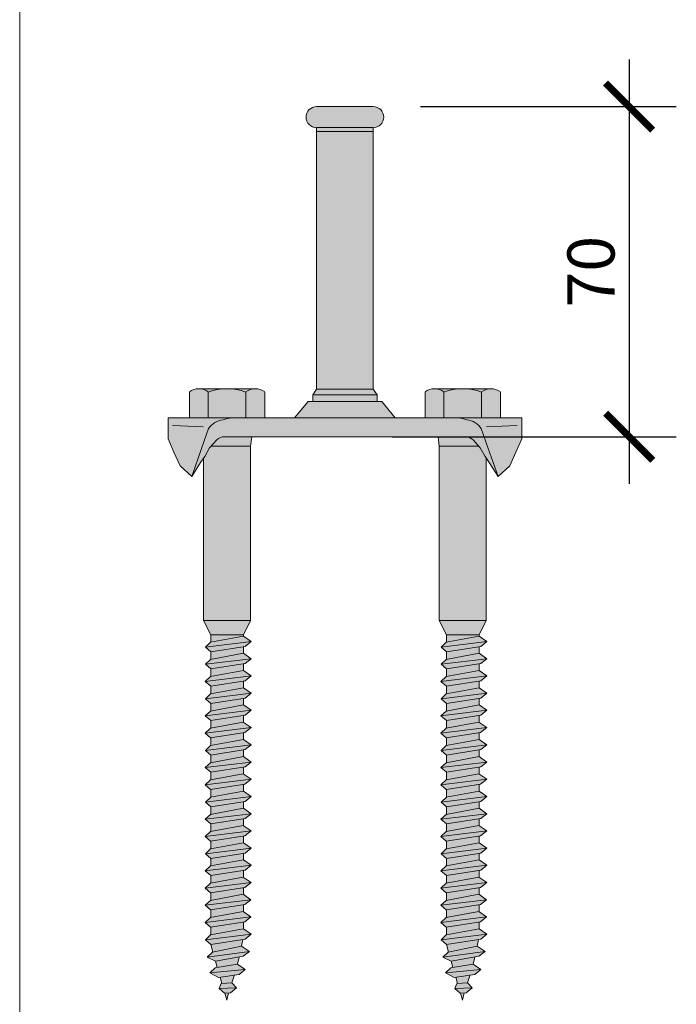
# Model space of a CAD drawing. Units: millimetres. Extents: x 10181 to 50181, y -3669 to 21737.
# Drawn here: x 11222 to 11361, y 15995 to 16204 of the extents above; entities that cross this region are included whole.
import ezdxf

# ---------------------------------------------------------------- set-up
doc = ezdxf.new("R2010")
doc.units = ezdxf.units.MM
doc.header["$LTSCALE"] = 0.1
doc.layers.add('Conn retino', color=8, linetype='Continuous')
doc.layers.add('Connettori', color=7, linetype='Continuous', lineweight=5)
doc.layers.add('Testo', color=7, linetype='Continuous', lineweight=5)
doc.styles.add('dimension', font='arial.ttf')
doc.dimstyles.new('1_100', dxfattribs={"dimscale": 10, "dimtxt": 1, "dimasz": 1, "dimexe": 1, "dimexo": 1, "dimgap": 0.3, "dimtad": 1, "dimdec": 0, "dimzin": 0, "dimdsep": 46, "dimtxsty": 'dimension', "dimblk1": 'ARCHTICK', "dimblk2": 'ARCHTICK', "dimsah": 1, "dimcen": 1, "dimdle": 1, "dimclrt": 7, "dimadec": 0, "dimazin": 0, "dimtfac": 1, "dimtdec": 0, "dimtmove": 0, "dimatfit": 3, "dimfxl": 1, "dimtvp": 1, "dimtolj": 1, "dimtzin": 0, "dimarcsym": 0})

# ---------------------------------------------------------------- blocks, each defined once
blk = doc.blocks.new('CTL MAXI 12-70 fronte')
at = {"layer": 'Conn retino'}
h = blk.add_hatch(color=256, dxfattribs=at)
h.paths.add_polyline_path([(-6, 70, 1), (-6, 65.53), (6, 65.53, 1), (6, 70)])
h.paths.add_polyline_path([(-6, 64.71), (-6, 10.1), (6, 10.1), (6, 64.71)])
h.paths.add_polyline_path([(-6, 65.53), (-6, 64.71), (6, 64.71), (6, 65.53)])
h = blk.add_hatch(color=256, dxfattribs=at)
h.paths.add_polyline_path([(-20, -2), (-28.41, -2), (-28.71, -2.32), (-29.74, -4.15), (-30, -4.54), (-30, -38.95), (-20, -38.95)])
h.paths.add_polyline_path([(30, -4.54), (29.74, -4.15), (28.71, -2.32), (28.41, -2), (20, -2), (20, -38.95), (30, -38.95)])
h.paths.add_polyline_path([(-20, -2), (-19.75, 0), (-25.56, 0, 0.193989), (-27.18, -0.68), (-28.41, -2)], flags=17)
h.paths.add_polyline_path([(25.5, 0, -0.201165), (27.18, -0.68), (28.71, -2.32), (29.74, -4.15), (30.61, -5.46), (32.5, -8.44), (30.42, -2.49), (28.94, 1.75, 0.223636), (25.84, 3.61, 0.053802), (23.96, 4), (-23.96, 4, 0.053802), (-25.84, 3.61, 0.223636), (-28.94, 1.75), (-30.42, -2.49), (-32.5, -8.44), (-30.61, -5.46), (-29.74, -4.15), (-28.71, -2.32), (-27.18, -0.68, -0.201165), (-25.5, 0)])
h.paths.add_polyline_path([(-28.94, 1.75, -0.223636), (-25.84, 3.61, -0.053802), (-23.96, 4), (-37.5, 4), (-37.5, 0), (-37.5, -0.41), (-36.28, -3.25), (-34.97, -6.17), (-32.5, -8.44), (-30.42, -2.49)])
h.paths.add_polyline_path([(-33, 4), (-29, 4), (-29, 9.49, 0.348296), (-33, 9.49)])
h.paths.add_polyline_path([(-29, 9.49, -0.081724), (-25.23, 10.19), (-31, 10.19, -0.169164)])
h.paths.add_polyline_path([(-29, 9.49), (-29, 4), (-21, 4), (-21, 9.49, 0.081724), (-24.77, 10.19), (-25.23, 10.19, 0.081724)])
h.paths.add_polyline_path([(-19, 10.19), (-24.77, 10.19, -0.081724), (-21, 9.49, -0.169164)])
h.paths.add_polyline_path([(-21, 4), (-17, 4), (-17, 9.49, 0.348296), (-21, 9.49)])
h.paths.add_polyline_path([(28.41, -2), (27.18, -0.68, 0.193989), (25.56, 0), (19.75, 0), (20, -2)], flags=17)
h.paths.add_polyline_path([(30.42, -2.49), (32.5, -8.44), (34.97, -6.17), (36.28, -3.25), (37.5, -0.41), (37.5, 0), (37.5, 4), (23.96, 4, -0.053802), (25.84, 3.61, -0.223636), (28.94, 1.75)])
h.paths.add_polyline_path([(33, 9.49, 0.348296), (29, 9.49), (29, 4), (33, 4)])
h.paths.add_polyline_path([(25.23, 10.19), (24.77, 10.19, 0.081724), (21, 9.49), (21, 4), (29, 4), (29, 9.49, 0.081724)])
h.paths.add_polyline_path([(17, 4), (21, 4), (21, 9.49, 0.348296), (17, 9.49)])
h.paths.add_polyline_path([(24.77, 10.19), (19, 10.19, -0.169164), (21, 9.49, -0.081724)])
h.paths.add_polyline_path([(29, 9.49, -0.169164), (31, 10.19), (25.23, 10.19, -0.081724)])
h.paths.add_polyline_path([(-7.83, 7.46), (-10.68, 4), (10.68, 4), (7.83, 7.46), (0, 7.46)])
h.paths.add_polyline_path([(-6.81, 8.88), (-6.81, 7.46), (0, 7.46), (6.81, 7.46), (6.81, 8.88), (0, 8.88)])
h.paths.add_polyline_path([(6, 10.1), (-6, 10.1), (-6.81, 8.88), (0, 8.88), (6.81, 8.88)])
h = blk.add_hatch(color=256, dxfattribs=at)
h.paths.add_polyline_path([(-20, -38.95), (-30, -38.95), (-28.45, -41.97), (-21.55, -41.97)])
h.paths.add_polyline_path([(-21.55, -42.25), (-21.55, -41.97), (-28.45, -41.97), (-28.45, -43.54)])
h.paths.add_polyline_path([(-21.54, -42.24), (-28.5, -43.54), (-29.61, -44.57), (-19.89, -43.4)])
h.paths.add_polyline_path([(-21.18, -44.43), (-19.89, -43.4), (-29.61, -44.57), (-28.47, -45.56)])
h.paths.add_polyline_path([(-21.55, -45.9), (-21.55, -44.49), (-28.45, -45.56), (-28.45, -47.19)])
h.paths.add_polyline_path([(-19.89, -47.05), (-21.54, -45.89), (-28.5, -47.19), (-29.61, -48.22)])
h.paths.add_polyline_path([(-21.18, -48.08), (-19.89, -47.05), (-29.61, -48.22), (-28.47, -49.21)])
h.paths.add_polyline_path([(-21.55, -49.53), (-21.55, -48.14), (-28.45, -49.21), (-28.45, -50.82)])
h.paths.add_polyline_path([(-21.55, -49.54), (-28.51, -50.84), (-29.63, -51.86), (-19.91, -50.69)])
h.paths.add_polyline_path([(-21.19, -51.72), (-19.91, -50.69), (-29.63, -51.86), (-28.48, -52.85)])
h.paths.add_polyline_path([(-21.55, -53.2), (-21.55, -51.78), (-28.45, -52.85), (-28.45, -54.49)])
h.paths.add_polyline_path([(-19.89, -54.35), (-21.54, -53.2), (-28.5, -54.5), (-29.61, -55.52)])
h.paths.add_polyline_path([(-21.18, -55.38), (-19.89, -54.35), (-29.61, -55.52), (-28.47, -56.51)])
h.paths.add_polyline_path([(-21.55, -55.44), (-28.45, -56.51), (-28.45, -58.13), (-21.55, -56.84)])
h.paths.add_polyline_path([(-19.91, -57.99), (-29.63, -59.17), (-28.48, -60.16), (-21.19, -59.02)])
h.paths.add_polyline_path([(-21.55, -56.84), (-28.51, -58.14), (-29.63, -59.17), (-19.91, -57.99)])
h.paths.add_polyline_path([(-21.55, -60.47), (-21.55, -59.08), (-28.45, -60.15), (-28.45, -61.77)])
h.paths.add_polyline_path([(-19.92, -61.64), (-21.56, -60.48), (-28.53, -61.78), (-29.64, -62.81)])
h.paths.add_polyline_path([(-21.21, -62.66), (-19.92, -61.64), (-29.64, -62.81), (-28.5, -63.8)])
h.paths.add_polyline_path([(-21.55, -62.72), (-28.45, -63.79), (-28.45, -65.44), (-21.55, -64.15)])
h.paths.add_polyline_path([(-19.89, -65.31), (-21.54, -64.15), (-28.5, -65.45), (-29.61, -66.48)])
h.paths.add_polyline_path([(-21.18, -66.33), (-19.89, -65.31), (-29.61, -66.48), (-28.47, -67.47)])
h.paths.add_polyline_path([(-21.55, -67.79), (-21.55, -66.39), (-28.45, -67.46), (-28.45, -69.08)])
h.paths.add_polyline_path([(-19.91, -68.95), (-21.55, -67.79), (-28.51, -69.09), (-29.63, -70.12)])
h.paths.add_polyline_path([(-21.55, -70.03), (-28.45, -71.1), (-28.45, -72.72), (-21.55, -71.43)])
h.paths.add_polyline_path([(-19.92, -72.59), (-21.56, -71.43), (-28.53, -72.73), (-29.64, -73.76)])
h.paths.add_polyline_path([(-21.21, -73.62), (-19.92, -72.59), (-29.64, -73.76), (-28.5, -74.75)])
h.paths.add_polyline_path([(-21.55, -75.1), (-21.55, -73.67), (-28.45, -74.74), (-28.45, -76.39)])
h.paths.add_polyline_path([(-19.89, -76.26), (-21.54, -75.1), (-28.5, -76.4), (-29.61, -77.43)])
h.paths.add_polyline_path([(-21.18, -77.29), (-19.89, -76.26), (-29.61, -77.43), (-28.47, -78.42)])
h.paths.add_polyline_path([(-21.55, -78.74), (-21.55, -77.34), (-28.45, -78.42), (-28.45, -80.03)])
h.paths.add_polyline_path([(-19.91, -79.9), (-21.55, -78.74), (-28.51, -80.04), (-29.63, -81.07)])
h.paths.add_polyline_path([(-21.19, -80.93), (-19.91, -79.9), (-29.63, -81.07), (-28.48, -82.06)])
h.paths.add_polyline_path([(-21.55, -82.38), (-21.55, -80.98), (-28.45, -82.06), (-28.45, -83.67)])
h.paths.add_polyline_path([(-21.56, -82.38), (-28.45, -83.67), (-28.53, -83.68), (-29.64, -84.71), (-19.92, -83.54)])
h.paths.add_polyline_path([(-21.21, -84.57), (-19.92, -83.54), (-29.64, -84.71), (-28.5, -85.7)])
h.paths.add_polyline_path([(-21.55, -84.62), (-28.45, -85.69), (-28.45, -87.35), (-21.55, -86.05)])
h.paths.add_polyline_path([(-19.89, -87.21), (-21.54, -86.05), (-28.5, -87.35), (-29.61, -88.38)])
h.paths.add_polyline_path([(-21.18, -88.24), (-19.89, -87.21), (-29.61, -88.38), (-28.47, -89.37)])
h.paths.add_polyline_path([(-21.55, -89.69), (-21.55, -88.3), (-28.45, -89.37), (-28.45, -90.98)])
h.paths.add_polyline_path([(-19.91, -90.85), (-21.55, -89.69), (-28.51, -90.99), (-29.63, -92.02)])
h.paths.add_polyline_path([(-21.19, -91.88), (-19.91, -90.85), (-29.63, -92.02), (-28.48, -93.01)])
h.paths.add_polyline_path([(-21.55, -91.93), (-28.45, -93.01), (-28.45, -94.62), (-21.55, -93.33)])
h.paths.add_polyline_path([(-19.92, -94.49), (-21.56, -93.34), (-28.53, -94.64), (-29.64, -95.66)])
h.paths.add_polyline_path([(-21.21, -95.52), (-19.92, -94.49), (-29.64, -95.66), (-28.5, -96.65)])
h.paths.add_polyline_path([(-21.58, -96.98), (-21.55, -97), (-21.55, -95.57), (-28.45, -96.65), (-28.45, -98.26)])
h.paths.add_polyline_path([(-19.93, -98.13), (-21.58, -96.98), (-28.54, -98.28), (-29.65, -99.3)])
h.paths.add_polyline_path([(-21.22, -99.16), (-19.93, -98.13), (-29.65, -99.3), (-28.51, -100.29)])
h.paths.add_polyline_path([(-21.59, -100.62), (-21.55, -100.65), (-21.55, -99.21), (-28.45, -100.29), (-28.45, -101.9)])
h.paths.add_polyline_path([(-19.95, -101.77), (-21.59, -100.62), (-28.55, -101.92), (-29.67, -102.95)])
h.paths.add_polyline_path([(-21.23, -102.8), (-19.95, -101.77), (-29.67, -102.95), (-28.52, -103.94)])
h.paths.add_polyline_path([(-21.55, -102.85), (-28.45, -103.93), (-28.45, -105.6), (-21.55, -104.31)])
h.paths.add_polyline_path([(-19.89, -105.46), (-21.54, -104.31), (-28.5, -105.61), (-29.61, -106.64)])
h.paths.add_polyline_path([(-21.18, -106.49), (-19.89, -105.46), (-29.61, -106.64), (-28.47, -107.63)])
h.paths.add_polyline_path([(-21.92, -107.96), (-21.68, -106.57), (-28.47, -107.63), (-28.01, -109.24)])
h.paths.add_polyline_path([(-20.28, -109.12), (-21.92, -107.96), (-28.11, -109.26), (-29.22, -110.29)])
h.paths.add_polyline_path([(-21.57, -110.14), (-20.28, -109.12), (-29.22, -110.29), (-27.45, -111.17)])
h.paths.add_polyline_path([(-22.46, -110.3), (-27.45, -111.17), (-27.08, -112.49), (-22.81, -111.79)])
h.paths.add_polyline_path([(-22.81, -111.79), (-27.58, -112.58), (-28.69, -113.61), (-21.17, -112.95)])
h.paths.add_polyline_path([(-21.17, -112.95), (-28.69, -113.61), (-26.85, -114.63), (-22.45, -113.97)])
h.paths.add_polyline_path([(-23.42, -114.12), (-26.48, -114.58), (-26.1, -115.91), (-24, -115.73)])
h.paths.add_polyline_path([(-24, -115.73), (-26.23, -115.92), (-26.67, -116.98), (-23.01, -116.82)])
h.paths.add_polyline_path([(-23.01, -116.82), (-26.67, -116.98), (-25.53, -117.97), (-24.3, -117.85)])
h.paths.add_polyline_path([(-24.72, -117.89), (-25.51, -117.97), (-25.08, -119.46)])
h = blk.add_hatch(color=256, dxfattribs=at)
h.paths.add_polyline_path([(30, -38.95), (20, -38.95), (21.55, -41.97), (28.45, -41.97)])
h.paths.add_polyline_path([(28.45, -42.25), (28.45, -41.97), (21.55, -41.97), (21.55, -43.54)])
h.paths.add_polyline_path([(28.46, -42.24), (21.5, -43.54), (20.39, -44.57), (30.11, -43.4)])
h.paths.add_polyline_path([(28.82, -44.43), (30.11, -43.4), (20.39, -44.57), (21.53, -45.56)])
h.paths.add_polyline_path([(28.45, -45.9), (28.45, -44.49), (21.55, -45.56), (21.55, -47.19)])
h.paths.add_polyline_path([(30.11, -47.05), (28.46, -45.89), (21.5, -47.19), (20.39, -48.22)])
h.paths.add_polyline_path([(28.82, -48.08), (30.11, -47.05), (20.39, -48.22), (21.53, -49.21)])
h.paths.add_polyline_path([(28.45, -49.53), (28.45, -48.14), (21.55, -49.21), (21.55, -50.82)])
h.paths.add_polyline_path([(28.45, -49.54), (21.49, -50.84), (20.37, -51.86), (30.09, -50.69)])
h.paths.add_polyline_path([(28.81, -51.72), (30.09, -50.69), (20.37, -51.86), (21.52, -52.85)])
h.paths.add_polyline_path([(28.45, -53.2), (28.45, -51.78), (21.55, -52.85), (21.55, -54.49)])
h.paths.add_polyline_path([(30.11, -54.35), (28.46, -53.2), (21.5, -54.5), (20.39, -55.52)])
h.paths.add_polyline_path([(28.82, -55.38), (30.11, -54.35), (20.39, -55.52), (21.53, -56.51)])
h.paths.add_polyline_path([(28.45, -55.44), (21.55, -56.51), (21.55, -58.13), (28.45, -56.84)])
h.paths.add_polyline_path([(30.09, -57.99), (20.37, -59.17), (21.52, -60.16), (28.81, -59.02)])
h.paths.add_polyline_path([(28.45, -56.84), (21.49, -58.14), (20.37, -59.17), (30.09, -57.99)])
h.paths.add_polyline_path([(28.45, -60.47), (28.45, -59.08), (21.55, -60.15), (21.55, -61.77)])
h.paths.add_polyline_path([(30.08, -61.64), (28.44, -60.48), (21.47, -61.78), (20.36, -62.81)])
h.paths.add_polyline_path([(28.79, -62.66), (30.08, -61.64), (20.36, -62.81), (21.5, -63.8)])
h.paths.add_polyline_path([(28.45, -62.72), (21.55, -63.79), (21.55, -65.44), (28.45, -64.15)])
h.paths.add_polyline_path([(30.11, -65.31), (28.46, -64.15), (21.5, -65.45), (20.39, -66.48)])
h.paths.add_polyline_path([(28.82, -66.33), (30.11, -65.31), (20.39, -66.48), (21.53, -67.47)])
h.paths.add_polyline_path([(28.45, -67.79), (28.45, -66.39), (21.55, -67.46), (21.55, -69.08)])
h.paths.add_polyline_path([(30.09, -68.95), (28.45, -67.79), (21.49, -69.09), (20.37, -70.12)])
h.paths.add_polyline_path([(28.45, -70.03), (21.55, -71.1), (21.55, -72.72), (28.45, -71.43)])
h.paths.add_polyline_path([(30.08, -72.59), (28.44, -71.43), (21.47, -72.73), (20.36, -73.76)])
h.paths.add_polyline_path([(28.79, -73.62), (30.08, -72.59), (20.36, -73.76), (21.5, -74.75)])
h.paths.add_polyline_path([(28.45, -75.1), (28.45, -73.67), (21.55, -74.74), (21.55, -76.39)])
h.paths.add_polyline_path([(30.11, -76.26), (28.46, -75.1), (21.5, -76.4), (20.39, -77.43)])
h.paths.add_polyline_path([(28.82, -77.29), (30.11, -76.26), (20.39, -77.43), (21.53, -78.42)])
h.paths.add_polyline_path([(28.45, -78.74), (28.45, -77.34), (21.55, -78.42), (21.55, -80.03)])
h.paths.add_polyline_path([(30.09, -79.9), (28.45, -78.74), (21.49, -80.04), (20.37, -81.07)])
h.paths.add_polyline_path([(28.81, -80.93), (30.09, -79.9), (20.37, -81.07), (21.52, -82.06)])
h.paths.add_polyline_path([(28.45, -82.38), (28.45, -80.98), (21.55, -82.06), (21.55, -83.67)])
h.paths.add_polyline_path([(28.44, -82.38), (21.55, -83.67), (21.47, -83.68), (20.36, -84.71), (30.08, -83.54)])
h.paths.add_polyline_path([(28.79, -84.57), (30.08, -83.54), (20.36, -84.71), (21.5, -85.7)])
h.paths.add_polyline_path([(28.45, -84.62), (21.55, -85.69), (21.55, -87.35), (28.45, -86.05)])
h.paths.add_polyline_path([(30.11, -87.21), (28.46, -86.05), (21.5, -87.35), (20.39, -88.38)])
h.paths.add_polyline_path([(28.82, -88.24), (30.11, -87.21), (20.39, -88.38), (21.53, -89.37)])
h.paths.add_polyline_path([(28.45, -89.69), (28.45, -88.3), (21.55, -89.37), (21.55, -90.98)])
h.paths.add_polyline_path([(30.09, -90.85), (28.45, -89.69), (21.49, -90.99), (20.37, -92.02)])
h.paths.add_polyline_path([(28.81, -91.88), (30.09, -90.85), (20.37, -92.02), (21.52, -93.01)])
h.paths.add_polyline_path([(28.45, -91.93), (21.55, -93.01), (21.55, -94.62), (28.45, -93.33)])
h.paths.add_polyline_path([(30.08, -94.49), (28.44, -93.34), (21.47, -94.64), (20.36, -95.66)])
h.paths.add_polyline_path([(28.79, -95.52), (30.08, -94.49), (20.36, -95.66), (21.5, -96.65)])
h.paths.add_polyline_path([(28.42, -96.98), (28.45, -97), (28.45, -95.57), (21.55, -96.65), (21.55, -98.26)])
h.paths.add_polyline_path([(30.07, -98.13), (28.42, -96.98), (21.46, -98.28), (20.35, -99.3)])
h.paths.add_polyline_path([(28.78, -99.16), (30.07, -98.13), (20.35, -99.3), (21.49, -100.29)])
h.paths.add_polyline_path([(28.41, -100.62), (28.45, -100.65), (28.45, -99.21), (21.55, -100.29), (21.55, -101.9)])
h.paths.add_polyline_path([(30.05, -101.77), (28.41, -100.62), (21.45, -101.92), (20.33, -102.95)])
h.paths.add_polyline_path([(28.77, -102.8), (30.05, -101.77), (20.33, -102.95), (21.48, -103.94)])
h.paths.add_polyline_path([(28.45, -102.85), (21.55, -103.93), (21.55, -105.6), (28.45, -104.31)])
h.paths.add_polyline_path([(30.11, -105.46), (28.46, -104.31), (21.5, -105.61), (20.39, -106.64)])
h.paths.add_polyline_path([(28.82, -106.49), (30.11, -105.46), (20.39, -106.64), (21.53, -107.63)])
h.paths.add_polyline_path([(28.08, -107.96), (28.32, -106.57), (21.53, -107.63), (21.99, -109.24)])
h.paths.add_polyline_path([(29.72, -109.12), (28.08, -107.96), (21.89, -109.26), (20.78, -110.29)])
h.paths.add_polyline_path([(28.43, -110.14), (29.72, -109.12), (20.78, -110.29), (22.55, -111.17)])
h.paths.add_polyline_path([(27.54, -110.3), (22.55, -111.17), (22.92, -112.49), (27.19, -111.79)])
h.paths.add_polyline_path([(27.19, -111.79), (22.42, -112.58), (21.31, -113.61), (28.83, -112.95)])
h.paths.add_polyline_path([(28.83, -112.95), (21.31, -113.61), (23.15, -114.63), (27.55, -113.97)])
h.paths.add_polyline_path([(26.58, -114.12), (23.52, -114.58), (23.9, -115.91), (26, -115.73)])
h.paths.add_polyline_path([(26, -115.73), (23.77, -115.92), (23.33, -116.98), (26.99, -116.82)])
h.paths.add_polyline_path([(26.99, -116.82), (23.33, -116.98), (24.47, -117.97), (25.7, -117.85)])
h.paths.add_polyline_path([(25.28, -117.89), (24.49, -117.97), (24.92, -119.46)])
for points in [[(-29.63, -70.12), (-28.48, -71.11), (-21.19, -69.97), (-19.91, -68.95)], [(20.37, -70.12), (21.52, -71.11), (28.81, -69.97), (30.09, -68.95)]]:
    blk.add_hatch(color=256, dxfattribs=at).paths.add_polyline_path(points)
at = {"layer": 'Connettori'}
for p, q in [((-6, 70), (6, 70)), ((-6, 65.53), (-6, 10.1)), ((-6, 65.53), (6, 65.53)), ((-6, 64.71), (6, 64.71)), ((6, 10.1), (6, 65.53)), ((-33, 9.49), (-33, 4)), ((-19, 10.19), (-31, 10.19)), ((-29, 9.49), (-29, 4)), ((-21, 9.49), (-21, 4)), ((-17, 9.49), (-17, 4)), ((-6, 10.1), (-6.81, 8.88)), ((-6.81, 8.88), (0, 8.88)), ((-6.81, 8.88), (-6.81, 7.46)), ((-6, 10.1), (6, 10.1)), ((6.81, 8.88), (0, 8.88)), ((6, 10.1), (6.81, 8.88)), ((6.81, 8.88), (6.81, 7.46)), ((17, 9.49), (17, 4)), ((31, 10.19), (19, 10.19)), ((21, 9.49), (21, 4)), ((29, 9.49), (29, 4)), ((33, 9.49), (33, 4)), ((33, 9.49), (33, 4)), ((-7.83, 7.46), (-10.68, 4)), ((-7.83, 7.46), (0, 7.46)), ((7.83, 7.46), (0, 7.46)), ((7.83, 7.46), (10.68, 4)), ((-37.5, 4), (37.5, 4)), ((-37.5, 0.54), (-37.5, 4)), ((-37.5, 0), (-37.5, 4)), ((-37.5, 0), (-37.5, 4)), ((-30.05, 2.1), (-36.57, 2.38)), ((30.05, 2.1), (36.57, 2.38)), ((37.5, 0.54), (37.5, 4)), ((37.5, 0.54), (37.5, 4)), ((37.5, 0), (37.5, 4)), ((37.5, 0), (37.5, 4)), ((-37.5, 0), (-37.5, 0)), ((-37.5, 0), (-37.5, -0.41)), ((-28.94, 1.75), (-30.42, -2.49)), ((25.5, 0), (-25.5, 0)), ((25.5, 0), (-25.5, 0)), ((-19.75, 0), (-20, -2)), ((19.75, 0), (20, -2)), ((28.94, 1.75), (30.42, -2.49)), ((37.5, 0), (37.5, 0)), ((37.5, 0), (37.5, -0.41)), ((-37.5, -0.41), (-36.28, -3.25)), ((-28.71, -2.32), (-27.18, -0.68)), ((-20, -2), (-28.41, -2)), ((-20, -38.95), (-20, -2)), ((20, -2), (28.41, -2)), ((20, -38.95), (20, -2)), ((28.71, -2.32), (27.18, -0.68)), ((37.5, -0.41), (36.28, -3.25)), ((-36.28, -3.25), (-34.97, -6.17)), ((-30.42, -2.49), (-32.5, -8.44)), ((-30.61, -5.46), (-29.74, -4.15)), ((-29.74, -4.15), (-28.71, -2.32)), ((-28.71, -2.32), (-28.71, -2.32)), ((28.71, -2.32), (28.71, -2.32)), ((29.74, -4.15), (28.71, -2.32)), ((30.61, -5.46), (29.74, -4.15)), ((30.42, -2.49), (32.5, -8.44)), ((36.28, -3.25), (34.97, -6.17)), ((-34.97, -6.17), (-32.5, -8.44)), ((-32.5, -8.44), (-30.61, -5.46)), ((-30, -38.95), (-30, -4.54)), ((30, -38.95), (30, -4.54)), ((32.5, -8.44), (30.61, -5.46)), ((34.97, -6.17), (32.5, -8.44)), ((-20, -38.95), (-30, -38.95)), ((-30, -38.95), (-28.45, -41.97)), ((-20, -38.95), (-21.55, -41.97)), ((30, -38.95), (20, -38.95)), ((20, -38.95), (21.55, -41.97)), ((30, -38.95), (28.45, -41.97)), ((-29.61, -44.57), (-19.89, -43.4)), ((-29.61, -44.57), (-28.5, -43.54)), ((-28.5, -43.54), (-21.54, -42.24)), ((-28.45, -41.97), (-28.45, -43.54)), ((-21.55, -41.97), (-28.45, -41.97)), ((-21.55, -41.97), (-28.45, -41.97)), ((-21.55, -41.97), (-21.55, -42.25)), ((-21.54, -42.24), (-19.89, -43.4)), ((-19.89, -43.4), (-21.18, -44.43)), ((20.39, -44.57), (30.11, -43.4)), ((20.39, -44.57), (21.5, -43.54)), ((21.5, -43.54), (28.46, -42.24)), ((21.55, -41.97), (21.55, -43.54)), ((28.45, -41.97), (21.55, -41.97)), ((28.45, -41.97), (21.55, -41.97)), ((28.45, -41.97), (28.45, -42.25)), ((28.46, -42.24), (30.11, -43.4)), ((30.11, -43.4), (28.82, -44.43)), ((-28.47, -45.56), (-29.61, -44.57)), ((-28.5, -47.19), (-21.54, -45.89)), ((-21.18, -44.43), (-28.47, -45.56)), ((-28.45, -45.56), (-28.45, -47.19)), ((-21.55, -44.49), (-21.55, -45.9)), ((-21.54, -45.89), (-19.89, -47.05)), ((21.53, -45.56), (20.39, -44.57)), ((21.5, -47.19), (28.46, -45.89)), ((28.82, -44.43), (21.53, -45.56)), ((21.55, -45.56), (21.55, -47.19)), ((28.45, -44.49), (28.45, -45.9)), ((28.46, -45.89), (30.11, -47.05)), ((-29.61, -48.22), (-19.89, -47.05)), ((-29.61, -48.22), (-28.5, -47.19)), ((-19.89, -47.05), (-21.18, -48.08)), ((20.39, -48.22), (30.11, -47.05)), ((20.39, -48.22), (21.5, -47.19)), ((30.11, -47.05), (28.82, -48.08)), ((-28.47, -49.21), (-29.61, -48.22)), ((-28.51, -50.84), (-21.55, -49.54)), ((-21.18, -48.08), (-28.47, -49.21)), ((-28.45, -49.21), (-28.45, -50.82)), ((-21.55, -48.14), (-21.55, -49.54)), ((-21.55, -49.54), (-19.91, -50.69)), ((21.53, -49.21), (20.39, -48.22)), ((21.49, -50.84), (28.45, -49.54)), ((28.82, -48.08), (21.53, -49.21)), ((21.55, -49.21), (21.55, -50.82)), ((28.45, -48.14), (28.45, -49.54)), ((28.45, -49.54), (30.09, -50.69)), ((-29.63, -51.86), (-19.91, -50.69)), ((-29.63, -51.86), (-28.51, -50.84)), ((-28.48, -52.85), (-29.63, -51.86)), ((-21.19, -51.72), (-28.48, -52.85)), ((-21.55, -51.78), (-21.55, -53.2)), ((-19.91, -50.69), (-21.19, -51.72)), ((20.37, -51.86), (30.09, -50.69)), ((20.37, -51.86), (21.49, -50.84)), ((21.52, -52.85), (20.37, -51.86)), ((28.81, -51.72), (21.52, -52.85)), ((28.45, -51.78), (28.45, -53.2)), ((30.09, -50.69), (28.81, -51.72)), ((-28.5, -54.5), (-21.54, -53.2)), ((-28.45, -52.85), (-28.45, -54.49)), ((-21.54, -53.2), (-19.89, -54.35)), ((21.5, -54.5), (28.46, -53.2)), ((21.55, -52.85), (21.55, -54.49)), ((28.46, -53.2), (30.11, -54.35)), ((-29.61, -55.52), (-19.89, -54.35)), ((-29.61, -55.52), (-28.5, -54.5)), ((-28.47, -56.51), (-29.61, -55.52)), ((-21.18, -55.38), (-28.47, -56.51)), ((-21.55, -55.44), (-21.55, -56.84)), ((-19.89, -54.35), (-21.18, -55.38)), ((20.39, -55.52), (30.11, -54.35)), ((20.39, -55.52), (21.5, -54.5)), ((21.53, -56.51), (20.39, -55.52)), ((28.82, -55.38), (21.53, -56.51)), ((28.45, -55.44), (28.45, -56.84)), ((30.11, -54.35), (28.82, -55.38)), ((-29.63, -59.17), (-19.91, -57.99)), ((-29.63, -59.17), (-28.51, -58.14)), ((-28.51, -58.14), (-21.55, -56.84)), ((-28.45, -56.51), (-28.45, -58.13)), ((-21.55, -56.84), (-19.91, -57.99)), ((-19.91, -57.99), (-21.19, -59.02)), ((20.37, -59.17), (30.09, -57.99)), ((20.37, -59.17), (21.49, -58.14)), ((21.49, -58.14), (28.45, -56.84)), ((21.55, -56.51), (21.55, -58.13)), ((28.45, -56.84), (30.09, -57.99)), ((30.09, -57.99), (28.81, -59.02)), ((-28.48, -60.16), (-29.63, -59.17)), ((-28.53, -61.78), (-21.56, -60.48)), ((-21.19, -59.02), (-28.48, -60.16)), ((-28.45, -60.15), (-28.45, -61.77)), ((-21.56, -60.48), (-19.92, -61.64)), ((-21.55, -59.08), (-21.55, -60.49)), ((21.52, -60.16), (20.37, -59.17)), ((21.47, -61.78), (28.44, -60.48)), ((28.81, -59.02), (21.52, -60.16)), ((21.55, -60.15), (21.55, -61.77)), ((28.44, -60.48), (30.08, -61.64)), ((28.45, -59.08), (28.45, -60.49)), ((-29.64, -62.81), (-19.92, -61.64)), ((-29.64, -62.81), (-28.53, -61.78)), ((-19.92, -61.64), (-21.21, -62.66)), ((20.36, -62.81), (30.08, -61.64)), ((20.36, -62.81), (21.47, -61.78)), ((30.08, -61.64), (28.79, -62.66)), ((-28.5, -63.8), (-29.64, -62.81)), ((-21.21, -62.66), (-28.5, -63.8)), ((-28.5, -65.45), (-21.54, -64.15)), ((-28.45, -63.79), (-28.45, -65.44)), ((-21.55, -62.72), (-21.55, -64.15)), ((-21.54, -64.15), (-19.89, -65.31)), ((21.5, -63.8), (20.36, -62.81)), ((28.79, -62.66), (21.5, -63.8)), ((21.5, -65.45), (28.46, -64.15)), ((21.55, -63.79), (21.55, -65.44)), ((28.45, -62.72), (28.45, -64.15)), ((28.46, -64.15), (30.11, -65.31)), ((-29.61, -66.48), (-19.89, -65.31)), ((-29.61, -66.48), (-28.5, -65.45)), ((-28.47, -67.47), (-29.61, -66.48)), ((-21.18, -66.33), (-28.47, -67.47)), ((-21.55, -66.39), (-21.55, -67.79)), ((-19.89, -65.31), (-21.18, -66.33)), ((20.39, -66.48), (30.11, -65.31)), ((20.39, -66.48), (21.5, -65.45)), ((21.53, -67.47), (20.39, -66.48)), ((28.82, -66.33), (21.53, -67.47)), ((28.45, -66.39), (28.45, -67.79)), ((30.11, -65.31), (28.82, -66.33)), ((-28.51, -69.09), (-21.55, -67.79)), ((-28.45, -67.46), (-28.45, -69.08)), ((-21.55, -67.79), (-19.91, -68.95)), ((21.49, -69.09), (28.45, -67.79)), ((21.55, -67.46), (21.55, -69.08)), ((28.45, -67.79), (30.09, -68.95)), ((-29.63, -70.12), (-19.91, -68.95)), ((-29.63, -70.12), (-28.51, -69.09)), ((-28.48, -71.11), (-29.63, -70.12)), ((-21.19, -69.97), (-28.48, -71.11)), ((-21.55, -70.03), (-21.55, -71.44)), ((-19.91, -68.95), (-21.19, -69.97)), ((20.37, -70.12), (30.09, -68.95)), ((20.37, -70.12), (21.49, -69.09)), ((21.52, -71.11), (20.37, -70.12)), ((28.81, -69.97), (21.52, -71.11)), ((28.45, -70.03), (28.45, -71.44)), ((30.09, -68.95), (28.81, -69.97)), ((-29.64, -73.76), (-19.92, -72.59)), ((-29.64, -73.76), (-28.53, -72.73)), ((-28.53, -72.73), (-21.56, -71.43)), ((-28.45, -71.1), (-28.45, -72.72)), ((-21.56, -71.43), (-19.92, -72.59)), ((-19.92, -72.59), (-21.21, -73.62)), ((20.36, -73.76), (30.08, -72.59)), ((20.36, -73.76), (21.47, -72.73)), ((21.47, -72.73), (28.44, -71.43)), ((21.55, -71.1), (21.55, -72.72)), ((28.44, -71.43), (30.08, -72.59)), ((30.08, -72.59), (28.79, -73.62)), ((-28.5, -74.75), (-29.64, -73.76)), ((-21.21, -73.62), (-28.5, -74.75)), ((-28.5, -76.4), (-21.54, -75.1)), ((-28.45, -74.74), (-28.45, -76.39)), ((-21.55, -73.67), (-21.55, -75.1)), ((-21.54, -75.1), (-19.89, -76.26)), ((21.5, -74.75), (20.36, -73.76)), ((28.79, -73.62), (21.5, -74.75)), ((21.5, -76.4), (28.46, -75.1)), ((21.55, -74.74), (21.55, -76.39)), ((28.45, -73.67), (28.45, -75.1)), ((28.46, -75.1), (30.11, -76.26)), ((-29.61, -77.43), (-19.89, -76.26)), ((-29.61, -77.43), (-28.47, -76.37)), ((-19.89, -76.26), (-21.18, -77.29)), ((20.39, -77.43), (30.11, -76.26)), ((20.39, -77.43), (21.53, -76.37)), ((30.11, -76.26), (28.82, -77.29)), ((-28.47, -78.42), (-29.61, -77.43)), ((-28.51, -80.04), (-21.55, -78.74)), ((-21.18, -77.29), (-28.47, -78.42)), ((-28.45, -78.42), (-28.45, -80.03)), ((-21.55, -77.34), (-21.55, -78.74)), ((-21.55, -78.74), (-19.91, -79.9)), ((21.53, -78.42), (20.39, -77.43)), ((21.49, -80.04), (28.45, -78.74)), ((28.82, -77.29), (21.53, -78.42)), ((21.55, -78.42), (21.55, -80.03)), ((28.45, -77.34), (28.45, -78.74)), ((28.45, -78.74), (30.09, -79.9)), ((-29.63, -81.07), (-19.91, -79.9)), ((-29.63, -81.07), (-28.51, -80.04)), ((-28.48, -82.06), (-29.63, -81.07)), ((-21.19, -80.93), (-28.48, -82.06)), ((-21.55, -80.98), (-21.55, -82.39)), ((-19.91, -79.9), (-21.19, -80.93)), ((20.37, -81.07), (30.09, -79.9)), ((20.37, -81.07), (21.49, -80.04)), ((21.52, -82.06), (20.37, -81.07)), ((28.81, -80.93), (21.52, -82.06)), ((28.45, -80.98), (28.45, -82.39)), ((30.09, -79.9), (28.81, -80.93)), ((-28.53, -83.68), (-21.56, -82.38)), ((-28.45, -82.06), (-28.45, -83.67)), ((-21.56, -82.38), (-19.92, -83.54)), ((21.47, -83.68), (28.44, -82.38)), ((21.55, -82.06), (21.55, -83.67)), ((28.44, -82.38), (30.08, -83.54)), ((-29.64, -84.71), (-19.92, -83.54)), ((-29.64, -84.71), (-28.53, -83.68)), ((-28.5, -85.7), (-29.64, -84.71)), ((-21.21, -84.57), (-28.5, -85.7)), ((-21.55, -84.62), (-21.55, -86.05)), ((-19.92, -83.54), (-21.21, -84.57)), ((20.36, -84.71), (30.08, -83.54)), ((20.36, -84.71), (21.47, -83.68)), ((21.5, -85.7), (20.36, -84.71)), ((28.79, -84.57), (21.5, -85.7)), ((28.45, -84.62), (28.45, -86.05)), ((30.08, -83.54), (28.79, -84.57)), ((-29.61, -88.38), (-19.89, -87.21)), ((-29.61, -88.38), (-28.5, -87.35)), ((-28.5, -87.35), (-21.54, -86.05)), ((-28.45, -85.69), (-28.45, -87.35)), ((-21.54, -86.05), (-19.89, -87.21)), ((-19.89, -87.21), (-21.18, -88.24)), ((20.39, -88.38), (30.11, -87.21)), ((20.39, -88.38), (21.5, -87.35)), ((21.5, -87.35), (28.46, -86.05)), ((21.55, -85.69), (21.55, -87.35)), ((28.46, -86.05), (30.11, -87.21)), ((30.11, -87.21), (28.82, -88.24)), ((-28.47, -89.37), (-29.61, -88.38)), ((-28.51, -90.99), (-21.55, -89.69)), ((-21.18, -88.24), (-28.47, -89.37)), ((-28.45, -89.37), (-28.45, -90.98)), ((-21.55, -88.3), (-21.55, -89.7)), ((-21.55, -89.69), (-19.91, -90.85)), ((21.53, -89.37), (20.39, -88.38)), ((21.49, -90.99), (28.45, -89.69)), ((28.82, -88.24), (21.53, -89.37)), ((21.55, -89.37), (21.55, -90.98)), ((28.45, -88.3), (28.45, -89.7)), ((28.45, -89.69), (30.09, -90.85)), ((-29.63, -92.02), (-19.91, -90.85)), ((-29.63, -92.02), (-28.51, -90.99)), ((-19.91, -90.85), (-21.19, -91.88)), ((20.37, -92.02), (30.09, -90.85)), ((20.37, -92.02), (21.49, -90.99)), ((30.09, -90.85), (28.81, -91.88)), ((-28.48, -93.01), (-29.63, -92.02)), ((-28.53, -94.64), (-21.56, -93.34)), ((-21.19, -91.88), (-28.48, -93.01)), ((-28.45, -93.01), (-28.45, -94.62)), ((-21.56, -93.34), (-19.92, -94.49)), ((-21.55, -91.93), (-21.55, -93.35)), ((21.52, -93.01), (20.37, -92.02)), ((21.47, -94.64), (28.44, -93.34)), ((28.81, -91.88), (21.52, -93.01)), ((21.55, -93.01), (21.55, -94.62)), ((28.44, -93.34), (30.08, -94.49)), ((28.45, -91.93), (28.45, -93.35)), ((-29.64, -95.66), (-19.92, -94.49)), ((-29.64, -95.66), (-28.53, -94.64)), ((-28.5, -96.65), (-29.64, -95.66)), ((-21.21, -95.52), (-28.5, -96.65)), ((-21.55, -95.57), (-21.55, -97)), ((-19.92, -94.49), (-21.21, -95.52)), ((20.36, -95.66), (30.08, -94.49)), ((20.36, -95.66), (21.47, -94.64)), ((21.5, -96.65), (20.36, -95.66)), ((28.79, -95.52), (21.5, -96.65)), ((28.45, -95.57), (28.45, -97)), ((30.08, -94.49), (28.79, -95.52)), ((-28.54, -98.28), (-21.58, -96.98)), ((-28.45, -96.65), (-28.45, -98.26)), ((-21.58, -96.98), (-19.93, -98.13)), ((21.46, -98.28), (28.42, -96.98)), ((21.55, -96.65), (21.55, -98.26)), ((28.42, -96.98), (30.07, -98.13)), ((-29.65, -99.3), (-19.93, -98.13)), ((-29.65, -99.3), (-28.54, -98.28)), ((-28.51, -100.29), (-29.65, -99.3)), ((-21.22, -99.16), (-28.51, -100.29)), ((-21.55, -99.21), (-21.55, -100.65)), ((-19.93, -98.13), (-21.22, -99.16)), ((20.35, -99.3), (30.07, -98.13)), ((20.35, -99.3), (21.46, -98.28)), ((21.49, -100.29), (20.35, -99.3)), ((28.78, -99.16), (21.49, -100.29)), ((28.45, -99.21), (28.45, -100.65)), ((30.07, -98.13), (28.78, -99.16)), ((-29.67, -102.95), (-19.95, -101.77)), ((-29.67, -102.95), (-28.55, -101.92)), ((-28.55, -101.92), (-21.59, -100.62)), ((-28.45, -100.29), (-28.45, -101.9)), ((-21.59, -100.62), (-19.95, -101.77)), ((-19.95, -101.77), (-21.23, -102.8)), ((20.33, -102.95), (30.05, -101.77)), ((20.33, -102.95), (21.45, -101.92)), ((21.45, -101.92), (28.41, -100.62)), ((21.55, -100.29), (21.55, -101.9)), ((28.41, -100.62), (30.05, -101.77)), ((30.05, -101.77), (28.77, -102.8)), ((-28.52, -103.94), (-29.67, -102.95)), ((-21.23, -102.8), (-28.52, -103.94)), ((-28.5, -105.61), (-21.54, -104.31)), ((-28.45, -103.93), (-28.45, -105.6)), ((-21.55, -102.85), (-21.55, -104.31)), ((-21.54, -104.31), (-19.89, -105.46)), ((21.48, -103.94), (20.33, -102.95)), ((28.77, -102.8), (21.48, -103.94)), ((21.5, -105.61), (28.46, -104.31)), ((21.55, -103.93), (21.55, -105.6)), ((28.45, -102.85), (28.45, -104.31)), ((28.46, -104.31), (30.11, -105.46)), ((-29.61, -106.64), (-19.89, -105.46)), ((-29.61, -106.64), (-28.5, -105.61)), ((-19.89, -105.46), (-21.18, -106.49)), ((20.39, -106.64), (30.11, -105.46)), ((20.39, -106.64), (21.5, -105.61)), ((30.11, -105.46), (28.82, -106.49)), ((-28.47, -107.63), (-29.61, -106.64)), ((-21.18, -106.49), (-28.47, -107.63)), ((-28.47, -107.63), (-28.01, -109.24)), ((-28.11, -109.26), (-21.92, -107.96)), ((-21.92, -107.96), (-21.68, -106.57)), ((-21.92, -107.96), (-20.28, -109.12)), ((21.53, -107.63), (20.39, -106.64)), ((28.82, -106.49), (21.53, -107.63)), ((21.53, -107.63), (21.99, -109.24)), ((21.89, -109.26), (28.08, -107.96)), ((28.08, -107.96), (28.32, -106.57)), ((28.08, -107.96), (29.72, -109.12)), ((-29.22, -110.29), (-20.28, -109.12)), ((-29.22, -110.29), (-28.08, -109.23)), ((-27.45, -111.17), (-29.22, -110.29)), ((-21.57, -110.14), (-27.45, -111.17)), ((-22.81, -111.79), (-22.46, -110.3)), ((-20.28, -109.12), (-21.57, -110.14)), ((20.78, -110.29), (29.72, -109.12)), ((20.78, -110.29), (21.92, -109.23)), ((22.55, -111.17), (20.78, -110.29)), ((28.43, -110.14), (22.55, -111.17)), ((27.19, -111.79), (27.54, -110.3)), ((29.72, -109.12), (28.43, -110.14)), ((-28.69, -113.61), (-27.55, -112.55)), ((-27.58, -112.58), (-22.81, -111.79)), ((-27.45, -111.17), (-27.08, -112.49)), ((-22.81, -111.79), (-21.17, -112.95)), ((21.31, -113.61), (22.45, -112.55)), ((22.42, -112.58), (27.19, -111.79)), ((22.55, -111.17), (22.92, -112.49)), ((27.19, -111.79), (28.83, -112.95)), ((-28.69, -113.61), (-21.17, -112.95)), ((-26.85, -114.63), (-28.69, -113.61)), ((-22.45, -113.97), (-26.85, -114.63)), ((-26.48, -114.58), (-26.1, -115.91)), ((-24, -115.73), (-23.41, -114.09)), ((-21.17, -112.95), (-22.45, -113.97)), ((21.31, -113.61), (28.83, -112.95)), ((23.15, -114.63), (21.31, -113.61)), ((27.55, -113.97), (23.15, -114.63)), ((23.52, -114.58), (23.9, -115.91)), ((26, -115.73), (26.59, -114.09)), ((28.83, -112.95), (27.55, -113.97)), ((-26.67, -116.98), (-26.23, -115.92)), ((-26.67, -116.98), (-23.01, -116.82)), ((-26.23, -115.92), (-24, -115.73)), ((-23.01, -116.82), (-24.3, -117.85)), ((-24, -115.73), (-23.01, -116.82)), ((23.33, -116.98), (23.77, -115.92)), ((23.33, -116.98), (26.99, -116.82)), ((23.77, -115.92), (26, -115.73)), ((26.99, -116.82), (25.7, -117.85)), ((26, -115.73), (26.99, -116.82)), ((-25.53, -117.97), (-26.67, -116.98)), ((-24.3, -117.85), (-25.53, -117.97)), ((-25.51, -117.97), (-25.08, -119.46)), ((-25.08, -119.46), (-24.72, -117.89)), ((24.47, -117.97), (23.33, -116.98)), ((25.7, -117.85), (24.47, -117.97)), ((24.49, -117.97), (24.92, -119.46)), ((24.92, -119.46), (25.28, -117.89))]:
    blk.add_line(p, q, dxfattribs=at)
for centre, radius, start, end in [((-6, 67.76), 2.24, 90, 270), ((6, 67.76), 2.24, 270, 90), ((-31, 6.97), 3.22, 51.594, 128.406), ((-25, -1.61), 11.8, 70.1781, 109.8219), ((-19, 6.97), 3.22, 51.594, 128.406), ((19, 6.97), 3.22, 51.594, 128.406), ((25, -1.61), 11.8, 70.1781, 109.8219), ((31, 6.97), 3.22, 51.594, 128.406), ((-25.41, -0.61), 4.24, 95.7814, 146.2053), ((-23.1, -4.91), 8.95, 95.5151, 107.8336), ((23.1, -4.91), 8.95, 72.1664, 84.4849), ((25.41, -0.61), 4.24, 33.7947, 84.2186), ((-25.53, -2.34), 2.34, 89.2086, 134.705), ((25.53, -2.34), 2.34, 45.295, 90.7914)]:
    blk.add_arc(centre, radius, start, end, dxfattribs=at)
blk = doc.blocks.new('_ARCHTICK')
at = {"color": 0, "linetype": 'ByBlock', "const_width": 0.15}
blk.add_lwpolyline([(-0.5, -0.5), (0.5, 0.5)], dxfattribs=at)
blk = doc.blocks.new('*D106')
at = {"layer": 'Defpoints', "color": 0, "transparency": 16777216}
for p in [(11296.52, 16185.42), (11290.52, 16115.42), (11350.83, 16115.42)]:
    blk.add_point(p, dxfattribs=at)
at = {"layer": 'Testo', "color": 0, "lineweight": -2, "transparency": 16777216}
for p, q in [((11350.83, 16195.42), (11350.83, 16105.42)), ((11306.52, 16185.42), (11360.83, 16185.42)), ((11300.52, 16115.42), (11360.83, 16115.42))]:
    blk.add_line(p, q, dxfattribs=at)
at = {"layer": 'Testo', "color": 0, "lineweight": -2, "transparency": 16777216, "xscale": 10, "yscale": 10, "zscale": 10}
for p, rotation in [((11350.83, 16185.42), 90), ((11350.83, 16115.42), 270)]:
    blk.add_blockref('_ARCHTICK', p, dxfattribs=dict(at, rotation=rotation))
at = {"layer": 'Testo', "color": 7, "transparency": 16777216, "insert": (11342.72, 16150.42), "char_height": 10, "attachment_point": 5, "rotation": 90, "style": 'dimension'}
blk.add_mtext('\\A1;70', dxfattribs=at)

msp = doc.modelspace()

# ---------------------------------------------------------------- linework, layer by layer
at = {"layer": 'Testo'}
msp.add_line((11221.52, 16689.31), (11221.52, 15890.23), dxfattribs=at)

# ---------------------------------------------------------------- block references
msp.add_blockref('CTL MAXI 12-70 fronte', (11290.52, 16115.42), dxfattribs=at)

# ---------------------------------------------------------------- dimensions: what is measured, and where the dimension line sits
dim = msp.add_linear_dim(base=(11350.83, 16115.42), p1=(11296.52, 16185.42), p2=(11290.52, 16115.42), angle=90, dimstyle='1_100', dxfattribs=at)
dim.commit()
dim.dimension.update_dxf_attribs({"geometry": '*D106', "text_midpoint": (11342.72, 16150.42)})

doc.saveas('drawing.dxf')
